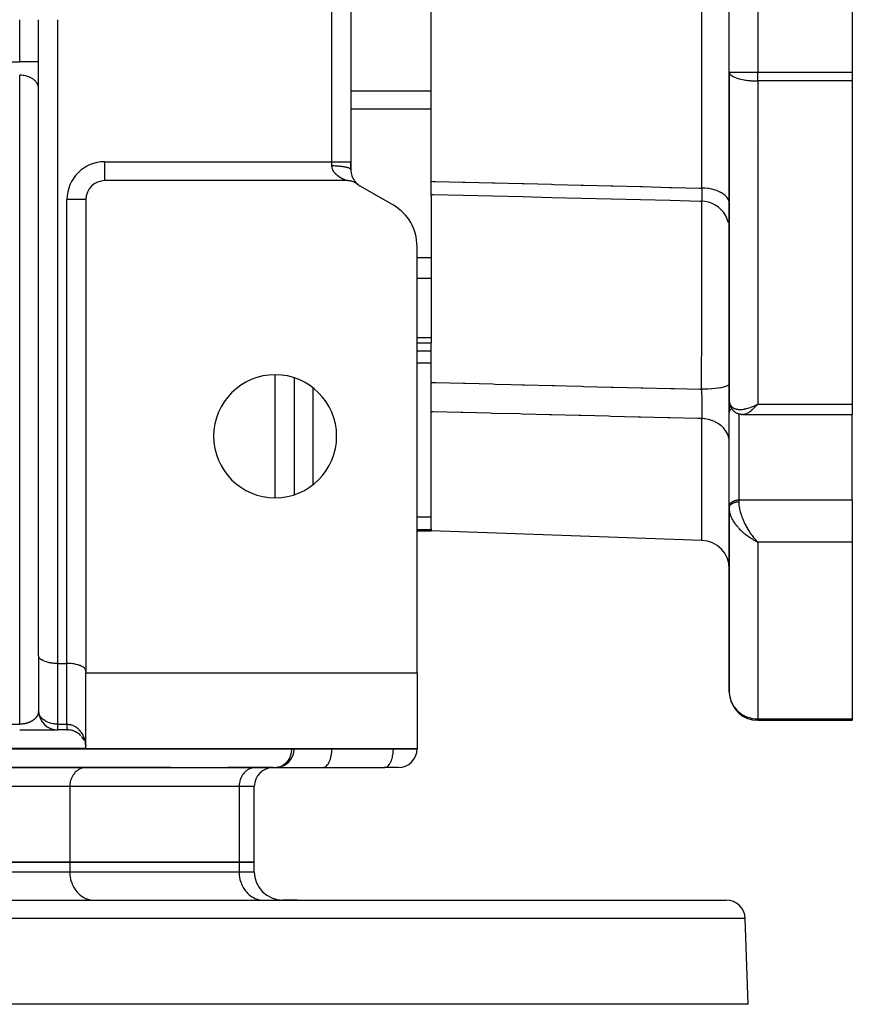
# Model space of a CAD drawing. Units: millimetres. Extents: x 24 to 1234, y -686 to 273.
# Drawn here: x 491 to 579, y 40 to 144 of the extents above; entities that cross this region are included whole.
import ezdxf

# ---------------------------------------------------------------- set-up
doc = ezdxf.new("R2010")
doc.units = ezdxf.units.MM
doc.linetypes.add('DASHED', pattern=[9.652, 8.128, -1.524])
doc.layers.add('nevidi', color=4, linetype='DASHED')

msp = doc.modelspace()

# ---------------------------------------------------------------- linework, layer by layer
at = {"color": 2}
for p, q in [((526, 211), (526, 129)), ((526, 211), (526, 129)), ((566, 138.46), (566, 201.54)), ((566, 138.46), (566, 201.54)), ((579, 201.54), (579, 138.46)), ((534.5, 126.93), (534.5, 165.22)), ((493, 76.83), (493, 143.99)), ((493, 76.83), (493, 143.99)), ((566, 138.46), (566, 103.76)), ((566, 103.76), (566, 138.46)), ((566, 138.46), (566, 138.46)), ((566, 138.46), (566, 138.42)), ((579, 138.46), (579, 137.53)), ((579, 137.53), (579, 103.39)), ((493, 136.72), (493, 136.79)), ((526, 129), (526, 128.16)), ((526, 128.16), (526, 129)), ((526, 128.15), (526, 128.16)), ((526, 128.15), (526, 128.16)), ((500, 127), (500, 127)), ((525.54, 127), (500, 127)), ((520, 127), (520, 127)), ((526.44, 126.9), (526.51, 126.82)), ((526.45, 126.88), (526.53, 126.8)), ((534.5, 125.55), (534.5, 126.93)), ((526.47, 126.86), (526.54, 126.78)), ((526.48, 126.84), (526.56, 126.77)), ((526.5, 126.83), (526.57, 126.75)), ((526.51, 126.81), (526.59, 126.74)), ((526.53, 126.8), (526.6, 126.73)), ((526.54, 126.78), (526.61, 126.71)), ((526.55, 126.77), (526.63, 126.7)), ((526.57, 126.75), (526.64, 126.69)), ((526.58, 126.74), (526.65, 126.68)), ((526.59, 126.73), (526.66, 126.67)), ((526.6, 126.72), (526.67, 126.66)), ((526.61, 126.71), (526.69, 126.65)), ((526.63, 126.7), (526.7, 126.64)), ((526.64, 126.69), (526.71, 126.63)), ((526.65, 126.68), (526.71, 126.63)), ((526.65, 126.67), (526.72, 126.61)), ((526.66, 126.66), (526.73, 126.61)), ((526.67, 126.66), (526.72, 126.61)), ((526.68, 126.65), (526.75, 126.6)), ((526.68, 126.64), (526.75, 126.6)), ((526.69, 126.64), (526.75, 126.6)), ((526.7, 126.63), (526.75, 126.6)), ((526.7, 126.63), (526.71, 126.62)), ((526.7, 126.63), (526.71, 126.62)), ((526.71, 126.63), (526.71, 126.62)), ((530.5, 124.4), (527, 126.42)), ((498, 125.01), (498, 125.01)), ((498, 125), (498, 75.17)), ((534.5, 125.36), (534.5, 125.55)), ((534.5, 125.36), (534.5, 118.83)), ((566, 121.83), (565.98, 122.16)), ((533, 75), (533, 120.07)), ((534.5, 118.83), (534.5, 116.65)), ((534.5, 116.65), (534.5, 110.39)), ((534.5, 110.39), (534.5, 109.88)), ((533, 109.88), (534.5, 109.88)), ((534.5, 105.68), (534.5, 109.88)), ((520, 106.18), (520, 93.82)), ((534.5, 102.59), (534.5, 105.68)), ((566, 102.47), (566, 103.94)), ((566, 103.94), (566, 102.47)), ((566, 103.88), (566, 103.85)), ((566, 103.76), (566, 103.85)), ((566, 103.76), (566, 103.71)), ((566.01, 103.63), (566.03, 103.45)), ((566.05, 103.35), (566.1, 103.19)), ((566.18, 103.02), (566.27, 102.88)), ((568.74, 103.26), (569, 103.39)), ((568.74, 103.26), (569, 103.39)), ((568.75, 103.25), (569, 103.39)), ((568.75, 103.25), (569, 103.39)), ((568.75, 103.26), (569, 103.39)), ((568.75, 103.26), (569, 103.39)), ((568.76, 103.24), (569, 103.39)), ((568.76, 103.25), (569, 103.39)), ((568.76, 103.25), (569, 103.39)), ((568.76, 103.25), (569, 103.39)), ((568.77, 103.24), (569, 103.39)), ((568.77, 103.24), (569, 103.39)), ((568.77, 103.24), (569, 103.39)), ((568.77, 103.24), (569, 103.39)), ((568.78, 103.23), (569, 103.39)), ((568.78, 103.23), (569, 103.39)), ((568.78, 103.23), (569, 103.39)), ((568.78, 103.23), (569, 103.39)), ((568.79, 103.22), (569, 103.39)), ((568.79, 103.22), (569, 103.39)), ((568.79, 103.22), (569, 103.39)), ((568.79, 103.23), (569, 103.39)), ((568.8, 103.21), (569, 103.39)), ((568.8, 103.21), (569, 103.39)), ((568.8, 103.22), (569, 103.39)), ((568.8, 103.22), (569, 103.39)), ((568.8, 103.22), (569, 103.39)), ((568.81, 103.21), (569, 103.39)), ((568.81, 103.21), (569, 103.39)), ((568.81, 103.21), (569, 103.39)), ((568.81, 103.21), (569, 103.39)), ((568.82, 103.2), (569, 103.39)), ((568.82, 103.2), (569, 103.39)), ((568.82, 103.2), (569, 103.39)), ((568.82, 103.2), (569, 103.39)), ((568.83, 103.2), (569, 103.39)), ((569, 103.39), (568.93, 103.31)), ((579, 103.39), (579, 102.29)), ((534.5, 90.23), (534.5, 102.59)), ((566, 92.6), (566, 102.5)), ((566, 102.47), (566, 102.5)), ((566.38, 102.74), (566.49, 102.64)), ((566.66, 102.51), (566.78, 102.45)), ((566.93, 102.38), (567.06, 102.35)), ((566.96, 102.37), (567.09, 102.34)), ((567.24, 102.31), (567.36, 102.3)), ((567.46, 102.29), (567.45, 102.29)), ((567.46, 102.29), (579, 102.29)), ((579, 93.27), (579, 102.29)), ((520, 100.42), (520, 100.42)), ((520.1, 100.32), (520.1, 100.32)), ((566, 92.57), (566, 92.6)), ((566, 92.57), (566, 92.44)), ((566, 92.44), (566, 92.57)), ((579, 93.27), (579, 88.83)), ((566, 92.45), (566, 92.39)), ((566, 92.44), (566, 73)), ((566, 73), (566, 92.44)), ((566, 92.38), (566, 92.44)), ((533, 90), (534.5, 90)), ((534.5, 90.23), (534.5, 90.12)), ((534.5, 90.12), (534.5, 90)), ((563.1, 89), (534.5, 90)), ((563.1, 89), (534.5, 90)), ((568.74, 88.95), (569, 88.83)), ((568.74, 88.95), (569, 88.83)), ((568.75, 88.96), (569, 88.83)), ((568.75, 88.96), (569, 88.83)), ((568.75, 88.96), (569, 88.83)), ((568.75, 88.96), (569, 88.83)), ((568.76, 88.97), (569, 88.83)), ((568.76, 88.96), (569, 88.83)), ((568.76, 88.96), (569, 88.83)), ((568.76, 88.96), (569, 88.83)), ((568.77, 88.97), (569, 88.83)), ((568.77, 88.97), (569, 88.83)), ((568.77, 88.97), (569, 88.83)), ((568.77, 88.97), (569, 88.83)), ((568.78, 88.98), (569, 88.83)), ((568.78, 88.98), (569, 88.83)), ((568.78, 88.97), (569, 88.83)), ((568.78, 88.97), (569, 88.83)), ((568.79, 88.98), (569, 88.83)), ((568.79, 88.98), (569, 88.83)), ((568.79, 88.98), (569, 88.83)), ((568.79, 88.98), (569, 88.83)), ((568.8, 88.99), (569, 88.83)), ((568.8, 88.99), (569, 88.83)), ((568.8, 88.99), (569, 88.83)), ((568.8, 88.99), (569, 88.83)), ((568.8, 88.99), (569, 88.83)), ((568.81, 89), (569, 88.83)), ((568.81, 89), (569, 88.83)), ((568.81, 88.99), (569, 88.83)), ((568.81, 88.99), (569, 88.83)), ((568.82, 89), (569, 88.83)), ((568.82, 89), (569, 88.83)), ((568.82, 89), (569, 88.83)), ((568.82, 89), (568.91, 88.92)), ((568.83, 89.01), (568.89, 88.94)), ((568.91, 88.92), (569, 88.83)), ((579, 88.83), (579, 70.15)), ((493, 78), (493, 78)), ((493, 76.79), (493, 70.93)), ((495, 76), (496, 76)), ((498, 75.17), (498, 75)), ((498, 75), (533, 75)), ((498, 67), (498, 75)), ((533, 75), (533, 67)), ((493.01, 70.81), (493.01, 70.78)), ((492, 69.78), (492, 69.78)), ((493.05, 70.56), (493.05, 70.54)), ((493.12, 70.32), (493.13, 70.3)), ((493.22, 70.09), (493.23, 70.07)), ((493.35, 69.87), (493.36, 69.86)), ((569, 70), (579, 70)), ((579, 70), (569, 70)), ((569, 70), (569, 70)), ((579, 70.15), (579, 70)), ((491, 69), (494.98, 69)), ((492, 69), (492, 69)), ((493.5, 69.68), (493.51, 69.66)), ((493.68, 69.5), (493.69, 69.49)), ((493.88, 69.34), (493.89, 69.34)), ((494.09, 69.22), (494.1, 69.21)), ((494.32, 69.12), (494.33, 69.12)), ((494.57, 69.05), (494.57, 69.05)), ((496, 69), (495, 69)), ((496, 69), (495, 69)), ((495, 69), (495, 69)), ((495, 69), (495, 69)), ((496, 69), (496.01, 69)), ((496.17, 69), (496.2, 69)), ((497.99, 69), (497.99, 69)), ((498, 69), (498, 69)), ((497.99, 67.15), (497.98, 67.3)), ((497.99, 67.15), (497.98, 67.29)), ((497.99, 67.15), (497.98, 67.29)), ((533, 67), (498, 67)), ((520, 66.99), (520, 67)), ((520, 67), (520, 66.99)), ((520, 66.99), (520, 66.99)), ((533, 66.99), (533, 67)), ((533, 67), (533, 66.99)), ((498.01, 65), (485.91, 65)), ((485.99, 65), (518.09, 65)), ((492, 65), (492, 65)), ((498.01, 65), (497.93, 65)), ((507, 65), (498.01, 65)), ((507, 65), (507, 65)), ((513, 65), (513, 65)), ((515.91, 65), (513, 65)), ((515.91, 65), (515.83, 65)), ((515.91, 65), (515.83, 65)), ((517.79, 65), (515.91, 65)), ((518.01, 65), (523.01, 65)), ((523.01, 65), (523.05, 65)), ((523.05, 65), (529.55, 65)), ((529.51, 65), (529.55, 65)), ((531.01, 65), (529.51, 65)), ((515.8, 55), (515.8, 63.01)), ((485.9, 55), (496.29, 55)), ((496.29, 55), (485.9, 55)), ((496.29, 55), (514.19, 55)), ((514.19, 55), (496.29, 55)), ((514.19, 55), (515.8, 55)), ((515.8, 55), (514.19, 55)), ((515.8, 54), (515.8, 55)), ((468, 51), (565.68, 51)), ((498.77, 51), (498.89, 51)), ((507, 51), (507, 51)), ((513, 51), (513, 51)), ((516.66, 51), (516.79, 51)), ((516.66, 51), (516.79, 51)), ((520.34, 51), (518.8, 51)), ((568, 40), (567.68, 49.07)), ((568, 40), (480.03, 40))]:
    msp.add_line(p, q, dxfattribs=at)
for points in [[(526.77, 126.58), (526.75, 126.6), (526.71, 126.62), (526.66, 126.66), (526.62, 126.68), (526.57, 126.72), (526.53, 126.74), (526.48, 126.77), (526.44, 126.79), (526.38, 126.81), (526.34, 126.83), (526.28, 126.86), (526.24, 126.87), (526.18, 126.89), (526.14, 126.91), (526.08, 126.93), (526.04, 126.94), (525.98, 126.95), (525.93, 126.96), (525.88, 126.97), (525.83, 126.98), (525.77, 126.99), (525.72, 126.99), (525.67, 127), (525.62, 127), (525.56, 127), (525.54, 127)], [(534.5, 125.55), (534.75, 125.54), (537.87, 125.46), (541, 125.39), (544.13, 125.31), (547.25, 125.23), (550.38, 125.15), (553.5, 125.07), (556.63, 125), (559.76, 124.92), (562.88, 124.84), (563.07, 124.84)], [(563.07, 124.83), (563.07, 124.84), (563.07, 124.84)], [(565.91, 122.55), (565.79, 122.93), (565.62, 123.29), (565.41, 123.63), (565.15, 123.93), (564.85, 124.19), (564.52, 124.42), (564.17, 124.6), (563.79, 124.73), (563.4, 124.81), (563.07, 124.83)], [(566.01, 103.64), (566, 103.67), (566, 103.7)], [(566.05, 103.35), (566.04, 103.38), (566.03, 103.42), (566.03, 103.45)], [(566.18, 103.02), (566.16, 103.05), (566.15, 103.08), (566.13, 103.12), (566.12, 103.15), (566.1, 103.19)], [(566.38, 102.74), (566.36, 102.77), (566.33, 102.8), (566.31, 102.82), (566.29, 102.85), (566.27, 102.88)], [(566.66, 102.51), (566.63, 102.53), (566.6, 102.55), (566.57, 102.57), (566.54, 102.59), (566.52, 102.62), (566.49, 102.64)], [(566.93, 102.38), (566.9, 102.39), (566.87, 102.4), (566.84, 102.42), (566.81, 102.43), (566.78, 102.45)], [(567.24, 102.31), (567.21, 102.31), (567.18, 102.32), (567.15, 102.32), (567.12, 102.33), (567.09, 102.34)], [(567.45, 102.29), (567.44, 102.29), (567.41, 102.29), (567.39, 102.3), (567.36, 102.3)], [(566, 92.44), (566, 92.44), (566, 92.45)], [(495, 76), (494.91, 76), (494.81, 76), (494.64, 76.01), (494.55, 76.02), (494.38, 76.04), (494.29, 76.05), (494.13, 76.08), (494.05, 76.1), (493.9, 76.14), (493.82, 76.16), (493.68, 76.2), (493.61, 76.23), (493.49, 76.28), (493.43, 76.31), (493.33, 76.37), (493.28, 76.4), (493.2, 76.47), (493.16, 76.5), (493.1, 76.57), (493.07, 76.61), (493.03, 76.68), (493.02, 76.72), (493, 76.79), (493, 76.83)], [(498, 75.17), (498, 75.21), (497.98, 75.28), (497.97, 75.32), (497.93, 75.39), (497.9, 75.43), (497.84, 75.5), (497.8, 75.53), (497.72, 75.6), (497.67, 75.63), (497.57, 75.69), (497.51, 75.72), (497.39, 75.77), (497.32, 75.8), (497.18, 75.84), (497.1, 75.86), (496.95, 75.9), (496.87, 75.92), (496.71, 75.95), (496.62, 75.96), (496.45, 75.98), (496.36, 75.99), (496.19, 76), (496.09, 76), (496, 76)], [(566, 73), (566, 72.86), (566.02, 72.68)], [(493, 70.99), (493, 70.97), (493, 70.96), (493, 70.94), (493, 70.93)], [(493, 70.9), (493, 70.91), (493, 70.93)], [(497.46, 68.37), (497.34, 68.49), (497.21, 68.59), (497.07, 68.69), (496.91, 68.78), (496.75, 68.85), (496.57, 68.92), (496.39, 68.96), (496.2, 68.99), (496.01, 69), (496, 69)], [(496, 69), (496, 69), (496, 69)], [(497.81, 67.86), (497.74, 67.99), (497.66, 68.12), (497.56, 68.25), (497.55, 68.26)], [(497.95, 67.44), (497.91, 67.59), (497.91, 67.59)], [(497.95, 67.43), (497.91, 67.58), (497.91, 67.59)], [(518.19, 65.01), (518.1, 65), (518.09, 65)]]:
    msp.add_lwpolyline(points, dxfattribs=at)
for centre, radius, start, end in [((569, 138.46), 3, 180, 180.7515), ((528, 128.15), 2, 180, 218.4312), ((500, 125), 2, 90, 180), ((528, 128.15), 2, 218.6255, 221.6692), ((499.99, 125.01), 1.99, 154.2298, 154.3649), ((528, 128.15), 2, 221.9694, 223.2539), ((528, 128.15), 2, 223.4148, 223.8642), ((528, 128.15), 2, 224.0218, 225.0283), ((528, 128.15), 2, 225.1758, 226.2543), ((528, 128.15), 2, 226.766, 227.6109), ((528, 128.15), 2, 228.6205, 229.4441), ((528, 128.15), 2, 229.6882, 230.3534), ((528, 128.15), 2, 230.721, 230.9819), ((528, 128.15), 2, 232.0619, 240), ((499.99, 125.01), 1.99, 169.6161, 177.5817), ((528, 120.07), 5, 0, 60), ((518, 100), 6.5, 0, 180), ((518, 100), 6.5, 180, 0), ((563, 86), 3, 0, 88), ((569, 73), 3, 187.207, 270), ((495, 71), 2, 180, 182.867), ((495, 71), 2, 182.867, 270), ((496, 67), 2, 89.6071, 90.0001), ((496, 67), 2, 84.11, 87.3211), ((496, 67), 2, 73.2653, 79.6128), ((496, 67), 2, 67.9129, 71.9387), ((496, 67), 2, 62.7864, 64.2331), ((496, 67), 2, 57.6781, 58.4279), ((496, 67), 2, 52.767, 56.4695), ((496, 67), 2, 43.8717, 48.8444), ((496, 67), 2, 34.0436, 34.7178), ((496, 67), 2, 16.7318, 17.3629), ((496, 67), 2, 4.7749, 8.9426), ((518.01, 66.99), 1.99, 275.2214, 360), ((531.01, 66.99), 1.99, 270, 0), ((517.79, 63.01), 1.99, 90, 180), ((518.8, 54), 3, 180, 270), ((565.68, 49), 2, 2, 90)]:
    msp.add_arc(centre, radius, start, end, dxfattribs=at)
at = {"layer": 'nevidi', "color": 7, "linetype": 'Continuous'}
for p, q in [((563.1, 126.21), (563.1, 213.79)), ((524, 129), (524, 211)), ((569, 201.54), (569, 138.46)), ((491, 139.55), (491, 144)), ((495, 144), (495, 76)), ((445, 139.55), (491, 139.55)), ((493, 139.55), (491, 139.55)), ((566, 138.46), (569, 138.46)), ((569, 137.53), (569, 138.46)), ((569, 138.46), (579, 138.46)), ((491, 69.59), (491, 138.13)), ((569, 137.53), (569, 103.39)), ((579, 137.53), (569, 137.53)), ((534.5, 136.45), (526, 136.45)), ((534.5, 134.53), (526, 134.53)), ((568.64, 131.66), (568.64, 131.66)), ((500, 129), (524, 129)), ((500, 127), (500, 129)), ((524, 129), (526, 129)), ((524, 128.58), (524, 129)), ((499.79, 126.99), (499.79, 126.98)), ((518, 127), (518, 127)), ((522, 127.15), (522, 127.15)), ((522, 127), (522, 127)), ((496, 76), (496, 125)), ((498, 125), (496, 125)), ((563.08, 124.84), (563.07, 124.83)), ((563.09, 124.88), (563.09, 124.9)), ((534.5, 118.83), (533, 118.83)), ((534.5, 116.65), (533, 116.65)), ((534.5, 110.39), (533, 110.39)), ((534.5, 108.99), (533, 108.99)), ((534.5, 107.72), (533, 107.72)), ((518, 93.51), (518, 106.49)), ((522, 105.11), (522, 94.89)), ((568.78, 103.18), (568.78, 103.18)), ((568.81, 103.18), (568.81, 103.18)), ((569, 103.39), (579, 103.39)), ((567, 102.36), (567, 93.27)), ((563.1, 89), (563.1, 101.86)), ((566, 97.66), (566, 97.66)), ((566, 96.93), (566, 96.93)), ((567, 93.27), (567, 93.08)), ((567, 93.27), (579, 93.27)), ((534.5, 91.44), (533, 91.44)), ((534.5, 90.12), (533, 90.12)), ((569, 88.83), (569, 70.15)), ((579, 88.83), (569, 88.83)), ((495, 76), (495, 69.59)), ((496, 69.59), (496, 76)), ((569, 70.15), (579, 70.15)), ((569, 70), (569, 70.15)), ((445, 69.59), (491, 69.59)), ((495, 69.59), (496, 69.59)), ((495, 69.59), (495, 69)), ((496, 69.03), (496, 69.02)), ((496, 69), (496, 69)), ((498, 67.01), (487.63, 67.01)), ((487.63, 66.99), (519.73, 66.99)), ((519.73, 66.99), (519.73, 67)), ((519.73, 66.99), (520, 66.99)), ((520, 66.99), (524, 66.99)), ((524, 67), (524, 66.99)), ((524, 66.99), (530.5, 66.99)), ((530.5, 66.99), (530.5, 67)), ((530.5, 66.99), (533, 66.99)), ((496.29, 63.01), (485.9, 63.01)), ((514.19, 63.01), (496.29, 63.01)), ((496.29, 63.01), (496.29, 55)), ((515.8, 63.01), (514.19, 63.01)), ((514.19, 63.01), (514.19, 55)), ((496.29, 55), (496.29, 54)), ((514.19, 55), (514.19, 54)), ((485.9, 54), (496.29, 54)), ((496.29, 54), (514.19, 54)), ((514.19, 54), (515.8, 54)), ((567.68, 49.07), (468, 49.07))]:
    msp.add_line(p, q, dxfattribs=at)
for points in [[(566, 138.42), (566.03, 138.33), (566.03, 138.32), (566.05, 138.29), (566.11, 138.21), (566.14, 138.17), (566.24, 138.09), (566.29, 138.06), (566.42, 137.98), (566.42, 137.98), (566.49, 137.95), (566.65, 137.88), (566.74, 137.84), (566.92, 137.79), (566.94, 137.78), (567.04, 137.75), (567.23, 137.71), (567.38, 137.68), (567.4, 137.67), (567.57, 137.64), (567.71, 137.62), (567.81, 137.6), (567.94, 137.59), (567.99, 137.58), (568.23, 137.56), (568.32, 137.55), (568.33, 137.55), (568.43, 137.55), (568.6, 137.54), (568.72, 137.53), (568.75, 137.53), (568.87, 137.53), (568.97, 137.53), (569, 137.53)], [(493, 136.79), (492.98, 136.91), (492.97, 136.98), (492.93, 137.1), (492.9, 137.16), (492.84, 137.28), (492.8, 137.34), (492.72, 137.44), (492.67, 137.5), (492.57, 137.6), (492.51, 137.65), (492.39, 137.74), (492.32, 137.79), (492.18, 137.86), (492.1, 137.9), (491.95, 137.96), (491.87, 137.99), (491.71, 138.04), (491.62, 138.07), (491.45, 138.1), (491.36, 138.11), (491.19, 138.13), (491.09, 138.13), (491, 138.13)], [(524.1, 128.14), (524.08, 128.18), (524.08, 128.19), (524.06, 128.23), (524.06, 128.24), (524.04, 128.29), (524.04, 128.29), (524.04, 128.3), (524.03, 128.35), (524.02, 128.36), (524.01, 128.41), (524.01, 128.42), (524.01, 128.47), (524, 128.49), (524, 128.53), (524, 128.55), (524, 128.55), (524, 128.58)], [(524, 128.58), (524.08, 128.58), (524.19, 128.58), (524.19, 128.58), (524.33, 128.57), (524.43, 128.57), (524.45, 128.57), (524.57, 128.56), (524.68, 128.55), (524.71, 128.55), (524.81, 128.54), (524.91, 128.53), (524.95, 128.53), (525.03, 128.52), (525.12, 128.5), (525.18, 128.5), (525.24, 128.49), (525.32, 128.47), (525.39, 128.46), (525.43, 128.45), (525.5, 128.43), (525.57, 128.42), (525.59, 128.41), (525.65, 128.39), (525.72, 128.37), (525.73, 128.37), (525.78, 128.35), (525.84, 128.32), (525.84, 128.32), (525.88, 128.3), (525.93, 128.27), (525.93, 128.27), (525.95, 128.25), (525.98, 128.22), (525.98, 128.21), (525.99, 128.19), (526, 128.16), (526, 128.15)], [(525.54, 127), (525.54, 127), (525.53, 127), (525.53, 127), (525.53, 127.01), (525.52, 127.01), (525.52, 127.01), (525.52, 127.01), (525.51, 127.01), (525.51, 127.01), (525.5, 127.02), (525.5, 127.02), (525.49, 127.02), (525.49, 127.02), (525.48, 127.02), (525.47, 127.03), (525.47, 127.03), (525.46, 127.03), (525.45, 127.04), (525.44, 127.04), (525.44, 127.04), (525.42, 127.05), (525.42, 127.05), (525.4, 127.06), (525.4, 127.06), (525.38, 127.06), (525.38, 127.07), (525.37, 127.07), (525.36, 127.07), (525.36, 127.08), (525.34, 127.08), (525.33, 127.09), (525.32, 127.09), (525.31, 127.1), (525.29, 127.11), (525.29, 127.11), (525.27, 127.12), (525.26, 127.12), (525.24, 127.13), (525.23, 127.13), (525.21, 127.14), (525.21, 127.15), (525.19, 127.16), (525.18, 127.16), (525.18, 127.16), (525.16, 127.17), (525.15, 127.17), (525.13, 127.18), (525.12, 127.19), (525.1, 127.2), (525.09, 127.2), (525.07, 127.21), (525.06, 127.22), (525.04, 127.23), (525.03, 127.24), (525.01, 127.25), (525, 127.25), (524.98, 127.27), (524.97, 127.27), (524.95, 127.28), (524.95, 127.28), (524.94, 127.29), (524.92, 127.3), (524.91, 127.31), (524.88, 127.32), (524.88, 127.33), (524.85, 127.34), (524.84, 127.35), (524.82, 127.36), (524.81, 127.37), (524.79, 127.39), (524.78, 127.39), (524.76, 127.41), (524.75, 127.41), (524.72, 127.43), (524.72, 127.43), (524.71, 127.44), (524.69, 127.45), (524.68, 127.46), (524.66, 127.48), (524.65, 127.49), (524.62, 127.5), (524.62, 127.51), (524.59, 127.53), (524.58, 127.54), (524.56, 127.56), (524.55, 127.57), (524.52, 127.59), (524.51, 127.6), (524.49, 127.61), (524.49, 127.62), (524.48, 127.63), (524.46, 127.65), (524.45, 127.66), (524.42, 127.68), (524.42, 127.69), (524.39, 127.71), (524.38, 127.72), (524.36, 127.75), (524.35, 127.76), (524.33, 127.78), (524.32, 127.79), (524.3, 127.82), (524.3, 127.82), (524.29, 127.83), (524.27, 127.86), (524.26, 127.87), (524.24, 127.9), (524.23, 127.91), (524.21, 127.94), (524.2, 127.95), (524.18, 127.98), (524.17, 127.99), (524.15, 128.03), (524.15, 128.04), (524.14, 128.05), (524.13, 128.07), (524.12, 128.09), (524.1, 128.12), (524.1, 128.14)], [(534.5, 126.93), (534.71, 126.92), (534.95, 126.92), (537.84, 126.84), (538.07, 126.84), (540.97, 126.76), (541.2, 126.76), (544.09, 126.69), (544.32, 126.68), (547.22, 126.61), (547.45, 126.6), (550.34, 126.53), (550.58, 126.52), (553.47, 126.45), (553.7, 126.45), (556.6, 126.37), (556.83, 126.37), (559.72, 126.29), (559.95, 126.29), (562.85, 126.22), (563.08, 126.21), (563.1, 126.21)], [(563.1, 126.21), (563.1, 126.19), (563.11, 126.09), (563.11, 126.06), (563.11, 125.95), (563.11, 125.92), (563.11, 125.9), (563.11, 125.87), (563.11, 125.81), (563.11, 125.79), (563.11, 125.68), (563.11, 125.66), (563.11, 125.62), (563.11, 125.59), (563.11, 125.56), (563.11, 125.54), (563.11, 125.45), (563.11, 125.43), (563.1, 125.37), (563.1, 125.35), (563.1, 125.34), (563.1, 125.33), (563.1, 125.25), (563.1, 125.23), (563.1, 125.17), (563.1, 125.16), (563.1, 125.16), (563.1, 125.15), (563.1, 125.09), (563.1, 125.07), (563.1, 125.02), (563.1, 125.01), (563.1, 125.01), (563.1, 125), (563.09, 124.96), (563.09, 124.95), (563.09, 124.92), (563.09, 124.91), (563.09, 124.9), (563.09, 124.9), (563.09, 124.88), (563.09, 124.87), (563.08, 124.85), (563.08, 124.85), (563.08, 124.84), (563.08, 124.84), (563.08, 124.84)], [(566, 124.59), (565.98, 124.76), (565.98, 124.77), (565.97, 124.8), (565.91, 124.97), (565.91, 124.98), (565.9, 125.01), (565.79, 125.18), (565.79, 125.18), (565.77, 125.21), (565.63, 125.37), (565.62, 125.38), (565.59, 125.4), (565.41, 125.55), (565.41, 125.56), (565.37, 125.58), (565.16, 125.72), (565.15, 125.72), (565.11, 125.74), (564.87, 125.86), (564.86, 125.86), (564.82, 125.88), (564.54, 125.98), (564.53, 125.98), (564.49, 126), (564.19, 126.08), (564.18, 126.08), (564.13, 126.09), (563.82, 126.15), (563.81, 126.15), (563.76, 126.16), (563.43, 126.19), (563.42, 126.19), (563.37, 126.2), (563.1, 126.21)], [(563.06, 104.96), (563.06, 105.07), (563.06, 105.37), (563.07, 106.28), (563.07, 106.62), (563.07, 106.78), (563.07, 107.09), (563.07, 108.37), (563.08, 108.51), (563.08, 108.73), (563.08, 108.82), (563.08, 110.25), (563.08, 110.55), (563.08, 110.56), (563.08, 110.92), (563.09, 111.96), (563.09, 112.26), (563.09, 112.78), (563.09, 113.15), (563.09, 113.62), (563.09, 113.92), (563.1, 114.98), (563.1, 115.24), (563.1, 115.34), (563.1, 115.52), (563.1, 116.79), (563.1, 117.05), (563.1, 117.09), (563.1, 117.42), (563.1, 118.23), (563.1, 118.48), (563.1, 119.04), (563.1, 119.35), (563.1, 119.58), (563.1, 119.81), (563.1, 120.78), (563.1, 120.81), (563.1, 121.02), (563.1, 121.04), (563.1, 121.91), (563.1, 122.1), (563.1, 122.25), (563.1, 122.47), (563.1, 122.87), (563.1, 123.03), (563.1, 123.43), (563.1, 123.59), (563.1, 123.67), (563.1, 123.79), (563.09, 124.29), (563.09, 124.31), (563.09, 124.4), (563.09, 124.41), (563.09, 124.78), (563.09, 124.83)], [(534.5, 105.68), (534.76, 105.68), (534.99, 105.67), (537.89, 105.6), (538.12, 105.59), (541.01, 105.52), (541.24, 105.51), (542.93, 105.47), (544.14, 105.44), (544.37, 105.43), (547.26, 105.36), (547.5, 105.35), (548.79, 105.32), (550.39, 105.28), (550.62, 105.27), (553.52, 105.2), (553.75, 105.19), (556.64, 105.12), (556.87, 105.11), (559.77, 105.04), (560, 105.03), (560.22, 105.03), (562.89, 104.96), (563.06, 104.96)], [(566, 105.53), (565.98, 105.47), (565.98, 105.46), (565.98, 105.46), (565.91, 105.39), (565.91, 105.39), (565.91, 105.39), (565.79, 105.32), (565.79, 105.32), (565.78, 105.31), (565.62, 105.25), (565.62, 105.25), (565.61, 105.25), (565.4, 105.19), (565.4, 105.18), (565.39, 105.18), (565.14, 105.13), (565.14, 105.13), (565.12, 105.12), (564.84, 105.08), (564.84, 105.08), (564.82, 105.07), (564.51, 105.03), (564.51, 105.03), (564.49, 105.03), (564.16, 105), (564.15, 105), (564.13, 105), (563.78, 104.98), (563.77, 104.98), (563.75, 104.97), (563.39, 104.96), (563.38, 104.96), (563.36, 104.96), (563.06, 104.96)], [(563.06, 104.96), (563.06, 104.95), (563.06, 104.93), (563.06, 104.81), (563.06, 104.78), (563.07, 104.64), (563.07, 104.6), (563.07, 104.56), (563.07, 104.54), (563.07, 104.46), (563.07, 104.43), (563.08, 104.28), (563.08, 104.25), (563.08, 104.17), (563.08, 104.15), (563.08, 104.1), (563.08, 104.07), (563.09, 103.92), (563.09, 103.89), (563.09, 103.79), (563.09, 103.76), (563.09, 103.74), (563.09, 103.71), (563.09, 103.57), (563.09, 103.54), (563.1, 103.41), (563.1, 103.4), (563.1, 103.39), (563.1, 103.37), (563.1, 103.23), (563.1, 103.2), (563.1, 103.07), (563.1, 103.05), (563.1, 103.04), (563.1, 103.03), (563.1, 102.91), (563.1, 102.88), (563.1, 102.76), (563.1, 102.73), (563.1, 102.72), (563.1, 102.69), (563.11, 102.61), (563.11, 102.58), (563.11, 102.47), (563.11, 102.45), (563.11, 102.41), (563.11, 102.38), (563.11, 102.34), (563.11, 102.31), (563.11, 102.21), (563.11, 102.19), (563.11, 102.13), (563.11, 102.11), (563.11, 102.09), (563.11, 102.07), (563.11, 101.98), (563.11, 101.96), (563.11, 101.89), (563.1, 101.87), (563.1, 101.87), (563.1, 101.86)], [(566, 103.71), (566.01, 103.65), (566.02, 103.54), (566.03, 103.52), (566.04, 103.48), (566.07, 103.38), (566.09, 103.33), (566.11, 103.3), (566.14, 103.24), (566.18, 103.2), (566.24, 103.13), (566.24, 103.12), (566.29, 103.08), (566.36, 103.02), (566.42, 102.99), (566.42, 102.99), (566.51, 102.94), (566.57, 102.92), (566.65, 102.89), (566.68, 102.89), (566.74, 102.87), (566.86, 102.85), (566.92, 102.84), (566.93, 102.84), (567.06, 102.83), (567.14, 102.83), (567.23, 102.83), (567.28, 102.84), (567.36, 102.84), (567.5, 102.86), (567.57, 102.87), (567.59, 102.88), (567.74, 102.91), (567.83, 102.93), (567.94, 102.96)], [(568.93, 103.31), (568.83, 103.2), (568.82, 103.18), (568.76, 103.13), (568.66, 103.02), (568.59, 102.95), (568.56, 102.92), (568.49, 102.86), (568.42, 102.8), (568.32, 102.71), (568.31, 102.7), (568.26, 102.66), (568.16, 102.59), (568.1, 102.54), (568.07, 102.52), (568, 102.48), (567.94, 102.45), (567.85, 102.4), (567.85, 102.4), (567.8, 102.37), (567.71, 102.34), (567.66, 102.32)], [(567.98, 102.97), (568.07, 103), (568.23, 103.05), (568.32, 103.08), (568.33, 103.09), (568.48, 103.15), (568.58, 103.19), (568.72, 103.25), (568.74, 103.26), (568.84, 103.31), (569, 103.39)], [(563.1, 101.86), (562.85, 101.87), (562.62, 101.87), (559.72, 101.94), (559.49, 101.95), (556.6, 102.02), (556.36, 102.03), (553.47, 102.1), (553.24, 102.11), (550.34, 102.18), (550.11, 102.19), (547.22, 102.26), (546.99, 102.27), (544.09, 102.34), (543.86, 102.35), (540.97, 102.42), (540.73, 102.43), (537.84, 102.5), (537.61, 102.51), (534.71, 102.58), (534.5, 102.59)], [(566, 102.5), (566.01, 102.57), (566.02, 102.6), (566.04, 102.66), (566.05, 102.69), (566.08, 102.75), (566.1, 102.78), (566.14, 102.83), (566.17, 102.86), (566.22, 102.91), (566.24, 102.93)], [(567.64, 102.32), (567.57, 102.3), (567.53, 102.3)], [(566, 99.34), (565.98, 99.6), (565.98, 99.61), (565.97, 99.67), (565.92, 99.93), (565.91, 99.94), (565.9, 99.99), (565.8, 100.25), (565.79, 100.25), (565.77, 100.31), (565.63, 100.55), (565.63, 100.56), (565.59, 100.6), (565.42, 100.83), (565.41, 100.84), (565.37, 100.88), (565.16, 101.09), (565.16, 101.09), (565.11, 101.13), (564.87, 101.31), (564.87, 101.31), (564.82, 101.35), (564.55, 101.5), (564.54, 101.5), (564.49, 101.53), (564.2, 101.65), (564.19, 101.65), (564.13, 101.67), (563.82, 101.76), (563.82, 101.77), (563.76, 101.78), (563.44, 101.83), (563.43, 101.83), (563.37, 101.84), (563.1, 101.86)], [(566, 92.6), (566.01, 92.66), (566.02, 92.69), (566.04, 92.75), (566.05, 92.79), (566.08, 92.84), (566.1, 92.87), (566.14, 92.93), (566.17, 92.96), (566.22, 93.01), (566.25, 93.03), (566.31, 93.08), (566.34, 93.1), (566.41, 93.14), (566.45, 93.16), (566.52, 93.19), (566.57, 93.2), (566.65, 93.23), (566.69, 93.24), (566.77, 93.25), (566.82, 93.26), (566.91, 93.27), (566.95, 93.27), (567, 93.27)], [(566, 92.45), (566, 92.47), (566, 92.47), (566, 92.5), (566.01, 92.5), (566.01, 92.52), (566.01, 92.52), (566.01, 92.53), (566.02, 92.55), (566.02, 92.56), (566.03, 92.58), (566.03, 92.59), (566.04, 92.61), (566.04, 92.61), (566.04, 92.61), (566.05, 92.63), (566.05, 92.64), (566.06, 92.66), (566.07, 92.67), (566.08, 92.69), (566.08, 92.69), (566.08, 92.69), (566.1, 92.71), (566.1, 92.72), (566.12, 92.74), (566.12, 92.74), (566.14, 92.76), (566.14, 92.76), (566.14, 92.77), (566.16, 92.79), (566.17, 92.79), (566.19, 92.81), (566.19, 92.81), (566.21, 92.83), (566.22, 92.83), (566.22, 92.84), (566.24, 92.85), (566.25, 92.86), (566.27, 92.87), (566.28, 92.88), (566.3, 92.89), (566.31, 92.9), (566.31, 92.9), (566.33, 92.91), (566.34, 92.92), (566.37, 92.93), (566.37, 92.94), (566.4, 92.95), (566.41, 92.95), (566.41, 92.95), (566.44, 92.97), (566.45, 92.97), (566.47, 92.98), (566.48, 92.98), (566.51, 93), (566.52, 93), (566.52, 93), (566.55, 93.01), (566.56, 93.01), (566.59, 93.02), (566.6, 93.02), (566.63, 93.03), (566.64, 93.03), (566.65, 93.04), (566.67, 93.04), (566.68, 93.04), (566.71, 93.05), (566.72, 93.05), (566.75, 93.06), (566.77, 93.06), (566.77, 93.06), (566.8, 93.06), (566.81, 93.07), (566.84, 93.07), (566.85, 93.07), (566.88, 93.07), (566.9, 93.07), (566.91, 93.07), (566.93, 93.08), (566.94, 93.08), (566.97, 93.08), (566.98, 93.08), (567, 93.08)], [(567, 93.08), (567, 93.02), (567, 92.93), (567.01, 92.87), (567.01, 92.79), (567.02, 92.7), (567.05, 92.54), (567.05, 92.53), (567.06, 92.45), (567.09, 92.28), (567.12, 92.18), (567.12, 92.17), (567.16, 92.02), (567.19, 91.91), (567.23, 91.79), (567.24, 91.74), (567.28, 91.63), (567.34, 91.46), (567.36, 91.4), (567.38, 91.36), (567.45, 91.18), (567.5, 91.08), (567.53, 91), (567.57, 90.9), (567.62, 90.8), (567.71, 90.63), (567.72, 90.61), (567.76, 90.53), (567.85, 90.36), (567.91, 90.27), (567.93, 90.23), (568, 90.11), (568.06, 90.01), (568.16, 89.86), (568.16, 89.86), (568.22, 89.77), (568.32, 89.63), (568.38, 89.54), (568.4, 89.52), (568.49, 89.4), (568.55, 89.32), (568.65, 89.2), (568.66, 89.2), (568.72, 89.12), (568.83, 89.01), (568.89, 88.94), (568.91, 88.92)], [(568.48, 89.09), (568.39, 89.15), (568.32, 89.19), (568.23, 89.24), (568.14, 89.3), (567.98, 89.41), (567.94, 89.44), (567.89, 89.48), (567.74, 89.6), (567.65, 89.67), (567.57, 89.73), (567.5, 89.79), (567.42, 89.87), (567.28, 90), (567.23, 90.04), (567.19, 90.08), (567.06, 90.22), (566.98, 90.31), (566.92, 90.38), (566.86, 90.45), (566.79, 90.54), (566.68, 90.69), (566.65, 90.72), (566.61, 90.78), (566.51, 90.93), (566.45, 91.03), (566.42, 91.08), (566.36, 91.18), (566.31, 91.28), (566.24, 91.43), (566.24, 91.43), (566.2, 91.52), (566.14, 91.68), (566.11, 91.77), (566.11, 91.78), (566.07, 91.92), (566.05, 92.01), (566.03, 92.12), (566.02, 92.15), (566.01, 92.24)], [(569, 88.83), (568.9, 88.88), (568.74, 88.95), (568.72, 88.96), (568.64, 89), (568.52, 89.07)], [(566.02, 72.68), (566.03, 72.62), (566.05, 72.46), (566.11, 72.24), (566.16, 72.07), (566.24, 71.88), (566.32, 71.71), (566.41, 71.56), (566.42, 71.54), (566.54, 71.37), (566.65, 71.23), (566.79, 71.07), (566.92, 70.94), (567.08, 70.81), (567.23, 70.7), (567.4, 70.58), (567.57, 70.49), (567.64, 70.45), (567.75, 70.41), (567.94, 70.33), (568.11, 70.28), (568.32, 70.22), (568.49, 70.19), (568.72, 70.16), (568.87, 70.15), (569, 70.15)], [(493, 70.93), (493, 70.93), (493, 70.91), (493, 70.9), (492.99, 70.88), (492.99, 70.87), (492.99, 70.85), (492.99, 70.84), (492.98, 70.82), (492.98, 70.81), (492.98, 70.79), (492.98, 70.78), (492.97, 70.76), (492.97, 70.75), (492.97, 70.75), (492.96, 70.73), (492.96, 70.72), (492.95, 70.7), (492.95, 70.69), (492.94, 70.67), (492.94, 70.66), (492.93, 70.64), (492.93, 70.63), (492.92, 70.61), (492.92, 70.6), (492.91, 70.58), (492.91, 70.57), (492.9, 70.56), (492.9, 70.55), (492.89, 70.54), (492.88, 70.52), (492.88, 70.51), (492.87, 70.49), (492.86, 70.48), (492.85, 70.46), (492.84, 70.45), (492.83, 70.43), (492.83, 70.42), (492.81, 70.4), (492.81, 70.4), (492.8, 70.38), (492.79, 70.37), (492.79, 70.37), (492.77, 70.34), (492.77, 70.34), (492.75, 70.32), (492.75, 70.31), (492.73, 70.29), (492.72, 70.28), (492.7, 70.26), (492.7, 70.25), (492.68, 70.23), (492.67, 70.22), (492.67, 70.22), (492.65, 70.2), (492.65, 70.2), (492.62, 70.18), (492.62, 70.17), (492.6, 70.15), (492.59, 70.14), (492.57, 70.12), (492.56, 70.11), (492.54, 70.09), (492.53, 70.09), (492.51, 70.07), (492.5, 70.07), (492.49, 70.06), (492.47, 70.04), (492.46, 70.03), (492.43, 70.01), (492.43, 70.01), (492.4, 69.99), (492.39, 69.98), (492.36, 69.96), (492.35, 69.96), (492.32, 69.94), (492.32, 69.94), (492.31, 69.93), (492.28, 69.91), (492.27, 69.91), (492.24, 69.89), (492.23, 69.88), (492.19, 69.87), (492.18, 69.86), (492.15, 69.84), (492.14, 69.84), (492.1, 69.82), (492.1, 69.82), (492.09, 69.81), (492.05, 69.8), (492.04, 69.79), (492, 69.78), (491.99, 69.77), (491.95, 69.76), (491.94, 69.75), (491.9, 69.74), (491.89, 69.73), (491.87, 69.73), (491.84, 69.72), (491.83, 69.71), (491.79, 69.7), (491.77, 69.7), (491.73, 69.68), (491.71, 69.68), (491.67, 69.67), (491.65, 69.66)], [(495, 69.59), (494.93, 69.59), (494.91, 69.59), (494.75, 69.6), (494.64, 69.61), (494.55, 69.62), (494.38, 69.66), (494.37, 69.66), (494.35, 69.66), (494.15, 69.72), (494.13, 69.73), (493.95, 69.8), (493.9, 69.82), (493.79, 69.87), (493.74, 69.9), (493.68, 69.94), (493.54, 70.03), (493.49, 70.07), (493.45, 70.11), (493.35, 70.2), (493.33, 70.22), (493.21, 70.36), (493.2, 70.39), (493.18, 70.41), (493.1, 70.56), (493.07, 70.63), (493.06, 70.65), (493.03, 70.75), (493, 70.9)], [(491.62, 69.66), (491.61, 69.65), (491.59, 69.65), (491.54, 69.64), (491.53, 69.64), (491.48, 69.63), (491.46, 69.62), (491.41, 69.62), (491.4, 69.61), (491.36, 69.61), (491.35, 69.61), (491.33, 69.61), (491.28, 69.6), (491.26, 69.6), (491.21, 69.59), (491.19, 69.59), (491.14, 69.59), (491.12, 69.59), (491.09, 69.59), (491.07, 69.59), (491.05, 69.59), (491, 69.59)], [(496, 69.59), (496.01, 69.59), (496.04, 69.59), (496.09, 69.58), (496.21, 69.57), (496.23, 69.57), (496.36, 69.54), (496.39, 69.54), (496.42, 69.53), (496.58, 69.48), (496.6, 69.47), (496.62, 69.46), (496.75, 69.4), (496.78, 69.38), (496.87, 69.33), (496.92, 69.3), (496.94, 69.28), (497.07, 69.19), (497.09, 69.17), (497.1, 69.16), (497.21, 69.06), (497.23, 69.04), (497.32, 68.95), (497.34, 68.92), (497.36, 68.9), (497.46, 68.77), (497.47, 68.75), (497.51, 68.7), (497.56, 68.61), (497.58, 68.59), (497.66, 68.45), (497.67, 68.43), (497.67, 68.42), (497.74, 68.28), (497.75, 68.25), (497.8, 68.12), (497.81, 68.1), (497.82, 68.08), (497.87, 67.93), (497.88, 67.9), (497.9, 67.8), (497.92, 67.74), (497.92, 67.72), (497.95, 67.56), (497.96, 67.53), (497.97, 67.47), (497.98, 67.38), (497.98, 67.35)], [(496, 69.59), (496, 69.58), (496, 69.57), (496, 69.52), (496, 69.51), (496, 69.46), (496, 69.46), (496, 69.45), (496, 69.41), (496, 69.4), (496, 69.36), (496, 69.35), (496, 69.31), (496, 69.31), (496, 69.29), (496, 69.27), (496, 69.26), (496, 69.22), (496, 69.22), (496, 69.19), (496, 69.18), (496, 69.17), (496, 69.15), (496, 69.15), (496, 69.12), (496, 69.12), (496, 69.09), (496, 69.09), (496, 69.07), (496, 69.07), (496, 69.07), (496, 69.05), (496, 69.05), (496, 69.03)], [(496, 69.02), (496, 69.02), (496, 69.01), (496, 69.01), (496, 69)], [(519.73, 66.99), (519.73, 66.91), (519.73, 66.9), (519.71, 66.68), (519.71, 66.63), (519.67, 66.45), (519.65, 66.37), (519.6, 66.22), (519.58, 66.16), (519.56, 66.12), (519.51, 66), (519.45, 65.89), (519.38, 65.79), (519.31, 65.68), (519.23, 65.59), (519.14, 65.49), (519.13, 65.48), (519.06, 65.41), (518.96, 65.33), (518.85, 65.25), (518.76, 65.2), (518.67, 65.15), (518.62, 65.13), (518.54, 65.1), (518.37, 65.04), (518.32, 65.03), (518.19, 65.01)], [(523.05, 65), (523.1, 65.01), (523.18, 65.03), (523.23, 65.05), (523.31, 65.1), (523.36, 65.13), (523.44, 65.2), (523.48, 65.24), (523.55, 65.33), (523.59, 65.38), (523.66, 65.49), (523.69, 65.55), (523.75, 65.68), (523.78, 65.75), (523.84, 65.89), (523.86, 65.97), (523.9, 66.12), (523.92, 66.21), (523.95, 66.37), (523.96, 66.46), (523.98, 66.63), (523.99, 66.72), (524, 66.9), (524, 66.99)], [(529.55, 65), (529.6, 65.01), (529.68, 65.03), (529.73, 65.05), (529.81, 65.1), (529.86, 65.13), (529.94, 65.2), (529.98, 65.24), (530.05, 65.33), (530.09, 65.38), (530.16, 65.49), (530.19, 65.55), (530.25, 65.68), (530.28, 65.75), (530.34, 65.89), (530.36, 65.97), (530.4, 66.12), (530.42, 66.21), (530.45, 66.37), (530.46, 66.46), (530.48, 66.63), (530.49, 66.72), (530.5, 66.9), (530.5, 66.99)], [(497.93, 65), (497.85, 64.99), (497.7, 64.97), (497.62, 64.95), (497.48, 64.9), (497.4, 64.87), (497.26, 64.8), (497.19, 64.76), (497.06, 64.67), (497, 64.62), (496.88, 64.51), (496.82, 64.45), (496.72, 64.32), (496.66, 64.25), (496.58, 64.11), (496.53, 64.03), (496.46, 63.88), (496.43, 63.79), (496.38, 63.63), (496.35, 63.54), (496.32, 63.37), (496.31, 63.28), (496.29, 63.1), (496.29, 63.01)], [(515.83, 65), (515.75, 64.99), (515.6, 64.97), (515.52, 64.95), (515.38, 64.9), (515.3, 64.87), (515.16, 64.8), (515.09, 64.76), (514.96, 64.67), (514.89, 64.62), (514.78, 64.51), (514.72, 64.45), (514.61, 64.32), (514.56, 64.25), (514.47, 64.11), (514.43, 64.03), (514.36, 63.88), (514.33, 63.79), (514.27, 63.63), (514.25, 63.54), (514.22, 63.37), (514.2, 63.28), (514.19, 63.1), (514.19, 63.01)], [(496.29, 54), (496.29, 53.86), (496.31, 53.6), (496.33, 53.46), (496.38, 53.2), (496.42, 53.07), (496.5, 52.82), (496.55, 52.7), (496.66, 52.47), (496.72, 52.35), (496.85, 52.13), (496.93, 52.03), (497.09, 51.84), (497.18, 51.74), (497.36, 51.58), (497.46, 51.5), (497.65, 51.36), (497.76, 51.3), (497.97, 51.19), (498.08, 51.15), (498.3, 51.08), (498.42, 51.05), (498.64, 51.01), (498.77, 51)], [(514.19, 54), (514.19, 53.86), (514.21, 53.6), (514.23, 53.46), (514.28, 53.2), (514.32, 53.07), (514.4, 52.82), (514.45, 52.7), (514.55, 52.47), (514.62, 52.35), (514.75, 52.13), (514.83, 52.03), (514.99, 51.84), (515.08, 51.74), (515.25, 51.58), (515.35, 51.5), (515.55, 51.36), (515.66, 51.3), (515.86, 51.19), (515.98, 51.15), (516.2, 51.08), (516.32, 51.05), (516.54, 51.01), (516.66, 51)]]:
    msp.add_lwpolyline(points, dxfattribs=at)
msp.add_arc((500, 125), 4, 90, 180, dxfattribs=at)

doc.saveas('drawing.dxf')
